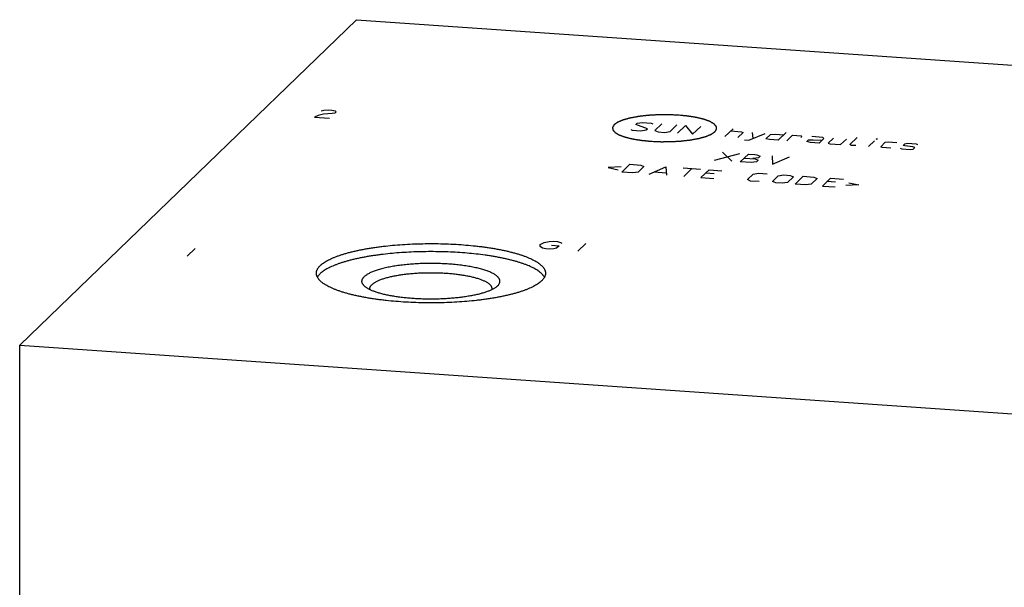
# Model space of a CAD drawing. Units: inches. Extents: x 0.3 to 21.7, y 0.3 to 16.7.
# Drawn here: x 7.9 to 11.7, y 8.5 to 10.7 of the extents above; entities that cross this region are included whole.
import ezdxf

# ---------------------------------------------------------------- set-up
doc = ezdxf.new("R2010")
doc.units = ezdxf.units.IN
doc.header["$LTSCALE"] = 1.21
doc.header["$MEASUREMENT"] = 0
doc.layers.get('0').update_dxf_attribs({"linetype": 'CONTINUOUS'})

msp = doc.modelspace()

# ---------------------------------------------------------------- linework, layer by layer
at = {"color": 7, "linetype": 'CONTINUOUS'}
for p, q in [((7.9381, 9.431), (9.2322, 10.681)), ((9.2322, 10.681), (14.0619, 10.3461)), ((9.7737, 9.6581), (9.773, 9.6575)), ((7.9381, 6.6539), (7.9381, 9.431)), ((7.9381, 9.431), (12.7678, 9.0961))]:
    msp.add_line(p, q, dxfattribs=at)
at = {"color": 4, "linetype": 'CONTINUOUS'}
for p, q in [((9.096, 10.3314), (9.1058, 10.3334)), ((9.1058, 10.3334), (9.1229, 10.3349)), ((9.1229, 10.3349), (9.1374, 10.3339)), ((9.1374, 10.3339), (9.1493, 10.3304)), ((9.1539, 10.3274), (9.1488, 10.3224)), ((9.1493, 10.3304), (9.1539, 10.3274)), ((9.0851, 10.3134), (9.0701, 10.3064)), ((9.0701, 10.3064), (9.1281, 10.3024)), ((9.1048, 10.3174), (9.0851, 10.3134)), ((9.1389, 10.3204), (9.1048, 10.3174)), ((9.1488, 10.3224), (9.1389, 10.3204)), ((10.285, 10.2593), (10.291, 10.2565)), ((10.291, 10.2565), (10.3241, 10.2542)), ((10.3049, 10.2785), (10.3094, 10.2828)), ((10.3496, 10.2617), (10.3049, 10.2785)), ((10.3094, 10.2828), (10.3304, 10.286)), ((10.3241, 10.2542), (10.3451, 10.2574)), ((10.3304, 10.286), (10.3635, 10.2837)), ((10.3451, 10.2574), (10.3496, 10.2617)), ((10.3635, 10.2837), (10.3695, 10.281)), ((10.4049, 10.2808), (10.3782, 10.2551)), ((10.3782, 10.2551), (10.3904, 10.2497)), ((10.3904, 10.2497), (10.4152, 10.2479)), ((10.4152, 10.2479), (10.4362, 10.2511)), ((10.4362, 10.2511), (10.4628, 10.2768)), ((10.4649, 10.2445), (10.4959, 10.2745)), ((10.4959, 10.2745), (10.5228, 10.2405)), ((10.5228, 10.2405), (10.5539, 10.2705)), ((10.647, 10.2319), (10.6781, 10.2619)), ((10.6692, 10.2533), (10.7106, 10.2504)), ((10.7106, 10.2504), (10.7167, 10.2477)), ((10.7167, 10.2477), (10.6967, 10.2284)), ((10.7224, 10.219), (10.739, 10.2178)), ((10.739, 10.2178), (10.8017, 10.2441)), ((10.752, 10.2475), (10.7547, 10.2244)), ((10.8038, 10.2233), (10.8215, 10.2404)), ((10.8181, 10.22), (10.8038, 10.2233)), ((10.8512, 10.2177), (10.8181, 10.22)), ((10.8215, 10.2404), (10.8403, 10.2414)), ((10.8403, 10.2414), (10.8734, 10.2391)), ((10.8823, 10.2477), (10.8512, 10.2177)), ((10.8844, 10.2154), (10.9066, 10.2368)), ((10.9066, 10.2368), (10.9397, 10.2345)), ((10.943, 10.232), (10.9385, 10.2277)), ((10.9397, 10.2345), (10.943, 10.232)), ((10.9611, 10.2124), (10.9678, 10.2188)), ((10.9754, 10.2091), (10.9611, 10.2124)), ((10.9678, 10.2188), (10.9865, 10.2198)), ((11.0225, 10.2288), (10.9811, 10.2317)), ((10.9865, 10.2198), (11.0196, 10.2175)), ((11.0086, 10.2068), (11.0263, 10.2239)), ((11.0263, 10.2239), (11.0225, 10.2288)), ((11.0639, 10.2259), (11.0439, 10.2066)), ((11.0914, 10.201), (11.1135, 10.2225)), ((11.1267, 10.2009), (11.1555, 10.2287)), ((11.199, 10.1936), (11.2212, 10.215)), ((11.2278, 10.2214), (11.23, 10.2236)), ((11.2328, 10.2234), (11.2278, 10.2214)), ((11.23, 10.2236), (11.2328, 10.2234)), ((11.2631, 10.2098), (11.2736, 10.2114)), ((11.2736, 10.2114), (11.3067, 10.2091)), ((11.0086, 10.2068), (10.9754, 10.2091)), ((11.0439, 10.2066), (11.05, 10.2039)), ((11.05, 10.2039), (11.0914, 10.201)), ((11.1327, 10.1982), (11.1267, 10.2009)), ((11.1493, 10.197), (11.1327, 10.1982)), ((11.2454, 10.1927), (11.2631, 10.2098)), ((11.2514, 10.1899), (11.2454, 10.1927)), ((11.2845, 10.1876), (11.2514, 10.1899)), ((11.3199, 10.1875), (11.3259, 10.1848)), ((11.3259, 10.1848), (11.3591, 10.1825)), ((11.331, 10.1982), (11.3376, 10.2046)), ((11.3378, 10.1962), (11.331, 10.1982)), ((11.3376, 10.2046), (11.3481, 10.2062)), ((11.3694, 10.1925), (11.3378, 10.1962)), ((11.3481, 10.2062), (11.3812, 10.2039)), ((11.3591, 10.1825), (11.3695, 10.184)), ((11.3762, 10.1905), (11.3694, 10.1925)), ((11.3695, 10.184), (11.3762, 10.1905)), ((11.3812, 10.2039), (11.3873, 10.2012)), ((10.6066, 10.1414), (10.7039, 10.1668)), ((10.6377, 10.1714), (10.6729, 10.1368)), ((10.706, 10.1345), (10.737, 10.1645)), ((10.7215, 10.1495), (10.7629, 10.1467)), ((10.737, 10.1645), (10.7619, 10.1628)), ((10.7756, 10.1504), (10.7546, 10.1472)), ((10.7619, 10.1628), (10.7694, 10.1615)), ((10.7629, 10.1467), (10.775, 10.1412)), ((10.775, 10.1412), (10.7684, 10.1348)), ((10.7694, 10.1615), (10.7823, 10.1568)), ((10.7823, 10.1568), (10.7756, 10.1504)), ((10.8281, 10.1582), (10.8302, 10.1259)), ((10.8302, 10.1259), (10.8944, 10.1536)), ((10.2484, 10.1154), (10.1984, 10.1128)), ((10.1984, 10.1128), (10.2366, 10.104)), ((10.2513, 10.0953), (10.2823, 10.1253)), ((10.2823, 10.1253), (10.3237, 10.1224)), ((10.3359, 10.117), (10.3137, 10.0956)), ((10.3237, 10.1224), (10.3359, 10.117)), ((10.3562, 10.088), (10.4203, 10.1157)), ((10.4203, 10.1157), (10.4224, 10.0835)), ((10.4866, 10.1112), (10.5528, 10.1066)), ((10.4886, 10.0789), (10.5197, 10.1089)), ((10.5549, 10.0743), (10.5859, 10.1043)), ((10.5859, 10.1043), (10.6356, 10.1008)), ((10.7474, 10.1317), (10.706, 10.1345)), ((10.7684, 10.1348), (10.7474, 10.1317)), ((10.2927, 10.0924), (10.2513, 10.0953)), ((10.3137, 10.0956), (10.2927, 10.0924)), ((10.3761, 10.0958), (10.4202, 10.0928)), ((10.5549, 10.0743), (10.6045, 10.0708)), ((10.6057, 10.0891), (10.5726, 10.0914)), ((10.7332, 10.0665), (10.7554, 10.0879)), ((10.7453, 10.0611), (10.7332, 10.0665)), ((10.7784, 10.0588), (10.7453, 10.0611)), ((10.7554, 10.0879), (10.7763, 10.0911)), ((10.7763, 10.0911), (10.8095, 10.0888)), ((10.8298, 10.0598), (10.8519, 10.0812)), ((10.8519, 10.0812), (10.8729, 10.0844)), ((10.8729, 10.0844), (10.8978, 10.0826)), ((10.9099, 10.0772), (10.8877, 10.0558)), ((10.8978, 10.0826), (10.9099, 10.0772)), ((10.9164, 10.0492), (10.9475, 10.0792)), ((10.9475, 10.0792), (10.9889, 10.0763)), ((11.001, 10.0709), (10.9788, 10.0495)), ((10.9889, 10.0763), (11.001, 10.0709)), ((11.0213, 10.0419), (11.0523, 10.0719)), ((11.0523, 10.0719), (11.102, 10.0685)), ((10.8419, 10.0544), (10.8298, 10.0598)), ((10.8667, 10.0526), (10.8419, 10.0544)), ((10.8877, 10.0558), (10.8667, 10.0526)), ((10.9578, 10.0463), (10.9164, 10.0492)), ((10.9788, 10.0495), (10.9578, 10.0463)), ((11.0213, 10.0419), (11.0709, 10.0385)), ((11.0721, 10.0568), (11.039, 10.0591)), ((11.1615, 10.046), (11.1115, 10.0433)), ((11.1233, 10.0547), (11.1615, 10.046)), ((8.6124, 9.8022), (8.5813, 9.7722)), ((9.9373, 9.8095), (9.9378, 9.8175)), ((9.9466, 9.8035), (9.9373, 9.8095)), ((9.9378, 9.8175), (9.9528, 9.8245)), ((9.9585, 9.8), (9.9466, 9.8035)), ((9.9528, 9.8245), (9.9725, 9.8285)), ((9.973, 9.799), (9.9585, 9.8)), ((9.9725, 9.8285), (9.9895, 9.83)), ((9.99, 9.8005), (9.973, 9.799)), ((9.9812, 9.8145), (10.0102, 9.8125)), ((9.9895, 9.83), (10.004, 9.829)), ((9.9999, 9.8025), (9.99, 9.8005)), ((10.0102, 9.8125), (9.9999, 9.8025)), ((10.004, 9.829), (10.0159, 9.8255)), ((10.0159, 9.8255), (10.0206, 9.8225)), ((10.1127, 9.8214), (10.0816, 9.7914))]:
    msp.add_line(p, q, dxfattribs=at)
at = {"color": 7, "linetype": 'CONTINUOUS'}
for centre, radius, start, end in [((9.2987, 9.6469), 0.0159, 180.0269, 190.0869), ((9.7368, 9.6469), 0.016, 349.6642, 359.9712)]:
    msp.add_arc(centre, radius, start, end, dxfattribs=at)
at = {"color": 4, "linetype": 'CONTINUOUS'}
for points in [[(10.467, 10.3141), (10.4638, 10.3143), (10.4574, 10.3145), (10.4493, 10.3149), (10.4429, 10.3151), (10.4389, 10.3153), (10.4357, 10.3155), (10.4333, 10.3156), (10.4313, 10.3156), (10.4299, 10.3157), (10.4291, 10.3157), (10.4285, 10.3158), (10.4278, 10.3158), (10.427, 10.3158), (10.4256, 10.3157), (10.4236, 10.3157), (10.4211, 10.3157), (10.4179, 10.3157), (10.4138, 10.3156), (10.4089, 10.3156), (10.404, 10.3156), (10.3999, 10.3155), (10.3967, 10.3155), (10.3942, 10.3155), (10.3922, 10.3155), (10.3908, 10.3155), (10.39, 10.3155), (10.3894, 10.3155), (10.3888, 10.3154), (10.388, 10.3154), (10.3866, 10.3153), (10.3846, 10.3152), (10.3822, 10.315), (10.379, 10.3148), (10.3751, 10.3146), (10.3703, 10.3143), (10.3655, 10.314), (10.3616, 10.3138), (10.3584, 10.3136), (10.356, 10.3135), (10.354, 10.3133), (10.3526, 10.3133), (10.3518, 10.3132), (10.3512, 10.3132), (10.3507, 10.3131), (10.3499, 10.313), (10.3486, 10.3129), (10.3467, 10.3126), (10.3444, 10.3124), (10.3414, 10.312), (10.3376, 10.3116), (10.3331, 10.3111), (10.3286, 10.3105), (10.3248, 10.3101), (10.3218, 10.3097), (10.3199, 10.3095), (10.3184, 10.3093), (10.3172, 10.3092), (10.3163, 10.3091), (10.3156, 10.309), (10.3153, 10.309), (10.315, 10.3089), (10.3147, 10.3089), (10.3144, 10.3088), (10.3138, 10.3087), (10.313, 10.3086), (10.312, 10.3084), (10.3107, 10.3081), (10.309, 10.3078), (10.3064, 10.3073), (10.303, 10.3067), (10.2991, 10.306), (10.2951, 10.3052), (10.2918, 10.3046), (10.2891, 10.3041), (10.2875, 10.3038), (10.2861, 10.3036), (10.2852, 10.3034), (10.2843, 10.3033), (10.2837, 10.3031), (10.2834, 10.3031), (10.2832, 10.303), (10.283, 10.303), (10.2827, 10.3029), (10.2822, 10.3028), (10.2815, 10.3026), (10.2807, 10.3023), (10.2795, 10.302), (10.2781, 10.3017), (10.2759, 10.301), (10.2731, 10.3003), (10.2698, 10.2993), (10.267, 10.2986), (10.2648, 10.298), (10.2631, 10.2975), (10.2614, 10.297), (10.26, 10.2967), (10.2589, 10.2964), (10.2582, 10.2962), (10.2576, 10.296), (10.2572, 10.2959), (10.2569, 10.2958), (10.2566, 10.2957), (10.2565, 10.2957), (10.2564, 10.2957), (10.2563, 10.2956), (10.2562, 10.2956), (10.256, 10.2955), (10.2557, 10.2954), (10.2554, 10.2953), (10.255, 10.2951), (10.2544, 10.2949), (10.2536, 10.2945), (10.2525, 10.294), (10.2512, 10.2935), (10.2499, 10.293), (10.2482, 10.2923), (10.246, 10.2914), (10.2439, 10.2905), (10.2421, 10.2898), (10.2408, 10.2892), (10.2396, 10.2887), (10.2385, 10.2882), (10.2376, 10.2879), (10.2371, 10.2877), (10.2366, 10.2875), (10.2363, 10.2873), (10.236, 10.2872), (10.2359, 10.2872), (10.2357, 10.2871), (10.2357, 10.2871), (10.2356, 10.287), (10.2355, 10.287), (10.2354, 10.2869), (10.2352, 10.2868), (10.235, 10.2866), (10.2347, 10.2864), (10.2343, 10.2862), (10.2338, 10.2858), (10.233, 10.2853), (10.2321, 10.2847), (10.2313, 10.2841), (10.2301, 10.2833), (10.2286, 10.2823), (10.2272, 10.2813), (10.226, 10.2804), (10.2251, 10.2798), (10.2242, 10.2792), (10.2235, 10.2787), (10.2229, 10.2783), (10.2225, 10.2781), (10.2223, 10.2779), (10.222, 10.2777), (10.2219, 10.2776), (10.2217, 10.2775), (10.2217, 10.2775), (10.2216, 10.2774), (10.2216, 10.2774), (10.2215, 10.2773), (10.2215, 10.2773), (10.2214, 10.2771), (10.2213, 10.277), (10.2212, 10.2768), (10.221, 10.2765), (10.2207, 10.2761), (10.2204, 10.2756), (10.22, 10.2749), (10.2196, 10.2743), (10.2191, 10.2735), (10.2184, 10.2724), (10.2177, 10.2714), (10.2172, 10.2706), (10.2168, 10.2699), (10.2164, 10.2693), (10.2161, 10.2688), (10.2158, 10.2684), (10.2156, 10.2681), (10.2155, 10.2679), (10.2154, 10.2678), (10.2153, 10.2676), (10.2153, 10.2675), (10.2152, 10.2675), (10.2152, 10.2675), (10.2152, 10.2674), (10.2152, 10.2674), (10.2152, 10.2673), (10.2152, 10.2671), (10.2153, 10.267), (10.2153, 10.2668), (10.2153, 10.2665), (10.2154, 10.2661), (10.2154, 10.2656), (10.2155, 10.2649), (10.2156, 10.2643), (10.2157, 10.2634), (10.2158, 10.2624), (10.2159, 10.2613), (10.2161, 10.2605), (10.2161, 10.2599), (10.2162, 10.2592), (10.2163, 10.2587), (10.2163, 10.2583), (10.2164, 10.258), (10.2164, 10.2578), (10.2164, 10.2576), (10.2164, 10.2575), (10.2164, 10.2574), (10.2164, 10.2574), (10.2164, 10.2573), (10.2165, 10.2573), (10.2165, 10.2572), (10.2166, 10.2572), (10.2167, 10.257), (10.2168, 10.2569), (10.217, 10.2567), (10.2173, 10.2564), (10.2176, 10.256), (10.2181, 10.2555), (10.2186, 10.2549), (10.2192, 10.2542), (10.2199, 10.2534), (10.2208, 10.2524), (10.2218, 10.2514), (10.2225, 10.2506), (10.223, 10.2499), (10.2236, 10.2493), (10.224, 10.2488), (10.2244, 10.2484), (10.2246, 10.2481), (10.2248, 10.2479), (10.225, 10.2478), (10.2251, 10.2476), (10.2252, 10.2476), (10.2252, 10.2475), (10.2252, 10.2475), (10.2253, 10.2474), (10.2254, 10.2474), (10.2255, 10.2473), (10.2257, 10.2472), (10.226, 10.247), (10.2263, 10.2468), (10.2268, 10.2466), (10.2275, 10.2462), (10.2283, 10.2457), (10.2293, 10.2451), (10.2304, 10.2445), (10.2317, 10.2438), (10.2334, 10.2428), (10.2351, 10.2418), (10.2365, 10.241), (10.2375, 10.2404), (10.2385, 10.2398), (10.2394, 10.2394), (10.2401, 10.239), (10.2405, 10.2387), (10.2408, 10.2385), (10.2411, 10.2384), (10.2413, 10.2383), (10.2415, 10.2382), (10.2416, 10.2381), (10.2416, 10.2381), (10.2417, 10.238), (10.2418, 10.238), (10.242, 10.2379), (10.2423, 10.2378), (10.2427, 10.2377), (10.2432, 10.2375), (10.2437, 10.2373), (10.2447, 10.237), (10.2459, 10.2365), (10.2473, 10.236), (10.2487, 10.2355), (10.2506, 10.2348), (10.253, 10.234), (10.2554, 10.2331), (10.2573, 10.2324), (10.2587, 10.2319), (10.2601, 10.2314), (10.2613, 10.231), (10.2622, 10.2306), (10.2628, 10.2304), (10.2633, 10.2302), (10.2637, 10.2301), (10.264, 10.23), (10.2642, 10.2299), (10.2644, 10.2298), (10.2646, 10.2298), (10.2649, 10.2297), (10.2653, 10.2296), (10.2657, 10.2295), (10.2663, 10.2294), (10.2671, 10.2292), (10.2682, 10.2289), (10.2697, 10.2285), (10.2715, 10.2281), (10.2733, 10.2277), (10.2757, 10.2271), (10.2786, 10.2264), (10.2822, 10.2255), (10.2852, 10.2248), (10.2875, 10.2242), (10.289, 10.2239), (10.2902, 10.2236), (10.2911, 10.2234), (10.2919, 10.2232), (10.2924, 10.223), (10.2927, 10.223), (10.2929, 10.2229), (10.2932, 10.2229), (10.2935, 10.2228), (10.2941, 10.2227), (10.295, 10.2226), (10.296, 10.2224), (10.2974, 10.2222), (10.2991, 10.2219), (10.3019, 10.2215), (10.3053, 10.2209), (10.3095, 10.2202), (10.3136, 10.2196), (10.3171, 10.219), (10.3198, 10.2186), (10.3216, 10.2183), (10.323, 10.2181), (10.324, 10.2179), (10.3249, 10.2178), (10.3255, 10.2177), (10.3258, 10.2176), (10.3261, 10.2176), (10.3264, 10.2175), (10.3267, 10.2175), (10.3274, 10.2174), (10.3284, 10.2173), (10.3296, 10.2172), (10.3311, 10.2171), (10.333, 10.2169), (10.3361, 10.2166), (10.34, 10.2162), (10.3447, 10.2157), (10.3493, 10.2153), (10.3555, 10.2147), (10.3602, 10.2142), (10.3633, 10.2139)], [(10.3633, 10.2139), (10.3665, 10.2138), (10.3729, 10.2135), (10.381, 10.2132), (10.3874, 10.2129), (10.3914, 10.2127), (10.3947, 10.2126), (10.3971, 10.2125), (10.3991, 10.2124), (10.4005, 10.2123), (10.4013, 10.2123), (10.4019, 10.2123), (10.4025, 10.2123), (10.4033, 10.2123), (10.4047, 10.2123), (10.4068, 10.2123), (10.4092, 10.2123), (10.4125, 10.2123), (10.4165, 10.2124), (10.4214, 10.2124), (10.4263, 10.2125), (10.4304, 10.2125), (10.4336, 10.2125), (10.4361, 10.2125), (10.4381, 10.2126), (10.4396, 10.2126), (10.4404, 10.2126), (10.441, 10.2126), (10.4416, 10.2126), (10.4424, 10.2127), (10.4438, 10.2127), (10.4457, 10.2129), (10.4481, 10.213), (10.4513, 10.2132), (10.4553, 10.2134), (10.46, 10.2137), (10.4648, 10.214), (10.4688, 10.2142), (10.4719, 10.2144), (10.4743, 10.2146), (10.4763, 10.2147), (10.4777, 10.2148), (10.4785, 10.2148), (10.4791, 10.2148), (10.4797, 10.2149), (10.4804, 10.215), (10.4817, 10.2152), (10.4836, 10.2154), (10.4859, 10.2156), (10.4889, 10.216), (10.4927, 10.2164), (10.4972, 10.217), (10.5018, 10.2175), (10.5055, 10.2179), (10.5086, 10.2183), (10.5105, 10.2185), (10.512, 10.2187), (10.5131, 10.2188), (10.514, 10.2189), (10.5147, 10.219), (10.5151, 10.2191), (10.5154, 10.2191), (10.5156, 10.2191), (10.5159, 10.2192), (10.5165, 10.2193), (10.5174, 10.2195), (10.5183, 10.2196), (10.5197, 10.2199), (10.5213, 10.2202), (10.524, 10.2207), (10.5273, 10.2213), (10.5313, 10.222), (10.5352, 10.2228), (10.5386, 10.2234), (10.5412, 10.2239), (10.5429, 10.2242), (10.5442, 10.2244), (10.5452, 10.2246), (10.546, 10.2248), (10.5466, 10.2249), (10.5469, 10.2249), (10.5472, 10.225), (10.5474, 10.225), (10.5477, 10.2251), (10.5481, 10.2253), (10.5488, 10.2254), (10.5497, 10.2257), (10.5508, 10.226), (10.5522, 10.2264), (10.5544, 10.227), (10.5572, 10.2278), (10.5606, 10.2287), (10.5633, 10.2294), (10.5656, 10.2301), (10.5672, 10.2305), (10.5689, 10.231), (10.5703, 10.2314), (10.5714, 10.2317), (10.5721, 10.2319), (10.5727, 10.232), (10.5731, 10.2321), (10.5735, 10.2322), (10.5737, 10.2323), (10.5738, 10.2323), (10.5739, 10.2324), (10.574, 10.2324), (10.5741, 10.2324), (10.5743, 10.2325), (10.5746, 10.2326), (10.5749, 10.2328), (10.5753, 10.2329), (10.5759, 10.2332), (10.5767, 10.2335), (10.5778, 10.234), (10.5791, 10.2345), (10.5804, 10.235), (10.5821, 10.2358), (10.5843, 10.2367), (10.5865, 10.2376), (10.5882, 10.2383), (10.5895, 10.2388), (10.5908, 10.2393), (10.5919, 10.2398), (10.5927, 10.2401), (10.5933, 10.2404), (10.5937, 10.2405), (10.594, 10.2407), (10.5943, 10.2408), (10.5945, 10.2409), (10.5946, 10.2409), (10.5947, 10.2409), (10.5947, 10.241), (10.5948, 10.241), (10.5949, 10.2411), (10.5951, 10.2413), (10.5953, 10.2414), (10.5956, 10.2416), (10.596, 10.2419), (10.5966, 10.2423), (10.5973, 10.2428), (10.5982, 10.2434), (10.5991, 10.244), (10.6002, 10.2448), (10.6017, 10.2458), (10.6032, 10.2468), (10.6043, 10.2476), (10.6052, 10.2482), (10.6061, 10.2488), (10.6068, 10.2493), (10.6074, 10.2497), (10.6078, 10.2499), (10.6081, 10.2501), (10.6083, 10.2503), (10.6085, 10.2504), (10.6086, 10.2505), (10.6087, 10.2506), (10.6087, 10.2506), (10.6088, 10.2506), (10.6088, 10.2507), (10.6089, 10.2508), (10.6089, 10.2509), (10.609, 10.2511), (10.6092, 10.2513), (10.6093, 10.2515), (10.6096, 10.2519), (10.6099, 10.2525), (10.6103, 10.2531), (10.6107, 10.2537), (10.6113, 10.2545), (10.6119, 10.2556), (10.6126, 10.2566), (10.6131, 10.2575), (10.6135, 10.2581), (10.6139, 10.2587), (10.6143, 10.2592), (10.6145, 10.2596), (10.6147, 10.2599), (10.6148, 10.2601), (10.6149, 10.2603), (10.615, 10.2604), (10.6151, 10.2605), (10.6151, 10.2605), (10.6151, 10.2606), (10.6151, 10.2606), (10.6151, 10.2607), (10.6151, 10.2608), (10.6151, 10.2609), (10.6151, 10.261), (10.615, 10.2613), (10.615, 10.2615), (10.615, 10.2619), (10.6149, 10.2625), (10.6148, 10.2631), (10.6147, 10.2637), (10.6146, 10.2646), (10.6145, 10.2656), (10.6144, 10.2667), (10.6143, 10.2675), (10.6142, 10.2682), (10.6141, 10.2688), (10.6141, 10.2693), (10.614, 10.2697), (10.614, 10.27), (10.614, 10.2702), (10.6139, 10.2704), (10.6139, 10.2705), (10.6139, 10.2706), (10.6139, 10.2707), (10.6139, 10.2707), (10.6139, 10.2707), (10.6138, 10.2708), (10.6137, 10.2709), (10.6136, 10.271), (10.6135, 10.2712), (10.6133, 10.2714), (10.6131, 10.2716), (10.6127, 10.272), (10.6122, 10.2725), (10.6117, 10.2732), (10.6111, 10.2738), (10.6104, 10.2746), (10.6095, 10.2756), (10.6086, 10.2767), (10.6078, 10.2775), (10.6073, 10.2781), (10.6067, 10.2787), (10.6063, 10.2792), (10.6059, 10.2796), (10.6057, 10.2799), (10.6055, 10.2801), (10.6054, 10.2802), (10.6053, 10.2804), (10.6052, 10.2805), (10.6051, 10.2805), (10.6051, 10.2806), (10.605, 10.2806), (10.605, 10.2806), (10.6048, 10.2807), (10.6046, 10.2808), (10.6043, 10.281), (10.604, 10.2812), (10.6036, 10.2814), (10.6029, 10.2818), (10.602, 10.2823), (10.601, 10.2829), (10.6, 10.2835), (10.5986, 10.2843), (10.5969, 10.2853), (10.5952, 10.2862), (10.5938, 10.287), (10.5928, 10.2876), (10.5918, 10.2882), (10.5909, 10.2887), (10.5903, 10.2891), (10.5898, 10.2893), (10.5895, 10.2895), (10.5892, 10.2897), (10.589, 10.2898), (10.5889, 10.2899), (10.5888, 10.2899), (10.5887, 10.2899), (10.5886, 10.29), (10.5885, 10.29), (10.5883, 10.2901), (10.588, 10.2902), (10.5877, 10.2903), (10.5872, 10.2905), (10.5866, 10.2907), (10.5856, 10.2911), (10.5844, 10.2915), (10.583, 10.292), (10.5816, 10.2925), (10.5797, 10.2932), (10.5773, 10.2941), (10.575, 10.2949), (10.5731, 10.2956), (10.5716, 10.2961), (10.5702, 10.2966), (10.569, 10.2971), (10.5681, 10.2974), (10.5675, 10.2976), (10.567, 10.2978), (10.5667, 10.2979), (10.5664, 10.298), (10.5661, 10.2981), (10.566, 10.2982), (10.5657, 10.2982), (10.5654, 10.2983), (10.5651, 10.2984), (10.5646, 10.2985), (10.564, 10.2986), (10.5633, 10.2988), (10.5621, 10.2991), (10.5606, 10.2995), (10.5588, 10.2999), (10.557, 10.3003), (10.5547, 10.3009), (10.5517, 10.3016), (10.5481, 10.3025), (10.5452, 10.3032), (10.5428, 10.3038), (10.5413, 10.3042), (10.5401, 10.3045), (10.5392, 10.3047), (10.5385, 10.3049), (10.538, 10.305), (10.5377, 10.3051), (10.5375, 10.3051), (10.5372, 10.3051), (10.5368, 10.3052), (10.5362, 10.3053), (10.5354, 10.3054), (10.5343, 10.3056), (10.5329, 10.3058), (10.5312, 10.3061), (10.5285, 10.3066), (10.525, 10.3071), (10.5209, 10.3078), (10.5167, 10.3085), (10.5133, 10.309), (10.5105, 10.3095), (10.5088, 10.3097), (10.5074, 10.31), (10.5063, 10.3101), (10.5055, 10.3103), (10.5049, 10.3104), (10.5045, 10.3104), (10.5043, 10.3105), (10.504, 10.3105), (10.5036, 10.3105), (10.5029, 10.3106), (10.5019, 10.3107), (10.5008, 10.3108), (10.4992, 10.311), (10.4973, 10.3112), (10.4942, 10.3115), (10.4903, 10.3118), (10.4857, 10.3123), (10.481, 10.3127), (10.4748, 10.3134), (10.4701, 10.3138), (10.467, 10.3141)]]:
    msp.add_open_spline(points, degree=3, knots=[0, 0, 0, 0, 0.015625, 0.03125, 0.039062, 0.046875, 0.050781, 0.054688, 0.058594, 0.060547, 0.061523, 0.0625, 0.063477, 0.064453, 0.066406, 0.070312, 0.074219, 0.078125, 0.085938, 0.09375, 0.101562, 0.109375, 0.113281, 0.117188, 0.121094, 0.123047, 0.124023, 0.125, 0.125977, 0.126953, 0.128906, 0.132812, 0.136719, 0.140625, 0.148438, 0.15625, 0.164062, 0.171875, 0.175781, 0.179688, 0.183594, 0.185547, 0.186523, 0.1875, 0.188477, 0.189453, 0.191406, 0.195312, 0.199219, 0.203125, 0.210938, 0.21875, 0.226562, 0.234375, 0.238281, 0.242188, 0.244141, 0.246094, 0.248047, 0.249023, 0.249512, 0.25, 0.250488, 0.250977, 0.251953, 0.253906, 0.255859, 0.257812, 0.261719, 0.265625, 0.273438, 0.28125, 0.289062, 0.296875, 0.300781, 0.304688, 0.306641, 0.308594, 0.310547, 0.311523, 0.312012, 0.3125, 0.312988, 0.313477, 0.314453, 0.316406, 0.318359, 0.320312, 0.324219, 0.328125, 0.335938, 0.34375, 0.351562, 0.355469, 0.359375, 0.363281, 0.367188, 0.369141, 0.371094, 0.37207, 0.373047, 0.374023, 0.374512, 0.374756, 0.375, 0.375244, 0.375488, 0.375977, 0.376953, 0.37793, 0.378906, 0.380859, 0.382812, 0.386719, 0.390625, 0.394531, 0.398438, 0.40625, 0.414062, 0.417969, 0.421875, 0.425781, 0.429688, 0.431641, 0.433594, 0.43457, 0.435547, 0.436523, 0.437012, 0.437256, 0.4375, 0.437744, 0.437988, 0.438477, 0.439453, 0.44043, 0.441406, 0.443359, 0.445312, 0.449219, 0.453125, 0.457031, 0.460938, 0.46875, 0.476562, 0.480469, 0.484375, 0.488281, 0.492188, 0.494141, 0.496094, 0.49707, 0.498047, 0.499023, 0.499512, 0.499756, 0.5, 0.500244, 0.500488, 0.500977, 0.501953, 0.50293, 0.503906, 0.505859, 0.507812, 0.511719, 0.515625, 0.519531, 0.523438, 0.53125, 0.539062, 0.542969, 0.546875, 0.550781, 0.554688, 0.556641, 0.558594, 0.55957, 0.560547, 0.561523, 0.562012, 0.562256, 0.5625, 0.562744, 0.562988, 0.563477, 0.564453, 0.56543, 0.566406, 0.568359, 0.570312, 0.574219, 0.578125, 0.582031, 0.585938, 0.59375, 0.601562, 0.605469, 0.609375, 0.613281, 0.617188, 0.619141, 0.621094, 0.62207, 0.623047, 0.624023, 0.624512, 0.624756, 0.625, 0.625244, 0.625488, 0.625977, 0.626953, 0.62793, 0.628906, 0.630859, 0.632812, 0.636719, 0.640625, 0.644531, 0.648438, 0.65625, 0.664062, 0.667969, 0.671875, 0.675781, 0.679688, 0.681641, 0.683594, 0.68457, 0.685547, 0.686523, 0.687012, 0.687256, 0.6875, 0.687744, 0.687988, 0.688477, 0.689453, 0.69043, 0.691406, 0.693359, 0.695312, 0.699219, 0.703125, 0.707031, 0.710938, 0.71875, 0.726562, 0.730469, 0.734375, 0.738281, 0.742188, 0.744141, 0.746094, 0.74707, 0.748047, 0.749023, 0.749512, 0.749756, 0.75, 0.750244, 0.750488, 0.750977, 0.751953, 0.75293, 0.753906, 0.755859, 0.757812, 0.761719, 0.765625, 0.769531, 0.773438, 0.78125, 0.789062, 0.792969, 0.796875, 0.800781, 0.804688, 0.806641, 0.808594, 0.80957, 0.810547, 0.811523, 0.812012, 0.8125, 0.812988, 0.813477, 0.814453, 0.81543, 0.816406, 0.818359, 0.820312, 0.824219, 0.828125, 0.832031, 0.835938, 0.84375, 0.851562, 0.859375, 0.863281, 0.867188, 0.869141, 0.871094, 0.873047, 0.874023, 0.874512, 0.875, 0.875488, 0.875977, 0.876953, 0.878906, 0.880859, 0.882812, 0.886719, 0.890625, 0.898438, 0.90625, 0.914062, 0.921875, 0.925781, 0.929688, 0.931641, 0.933594, 0.935547, 0.936523, 0.937012, 0.9375, 0.937988, 0.938477, 0.939453, 0.941406, 0.943359, 0.945312, 0.949219, 0.953125, 0.960938, 0.96875, 0.976562, 0.984375, 1, 1, 1, 1], dxfattribs=at)
at = {"color": 7, "linetype": 'CONTINUOUS'}
for points, knots in [([(9.0927, 9.7362), (9.0945, 9.7379), (9.0984, 9.7414), (9.1048, 9.7462), (9.1121, 9.7509), (9.1201, 9.7556), (9.129, 9.7602), (9.1387, 9.7646), (9.1491, 9.769), (9.1603, 9.7732), (9.1721, 9.7773), (9.1847, 9.7812), (9.198, 9.785), (9.2119, 9.7887), (9.2264, 9.7922), (9.2415, 9.7955), (9.2572, 9.7986), (9.2734, 9.8015), (9.2901, 9.8043), (9.3073, 9.8068), (9.3249, 9.8092), (9.349, 9.812), (9.38, 9.8151), (9.4181, 9.8178), (9.4569, 9.8197), (9.4962, 9.8206), (9.5357, 9.8207), (9.575, 9.8198), (9.6139, 9.818), (9.652, 9.8154), (9.6831, 9.8124), (9.7074, 9.8096), (9.725, 9.8072), (9.7423, 9.8047), (9.759, 9.802), (9.7753, 9.7991), (9.7911, 9.796), (9.8063, 9.7928), (9.821, 9.7893), (9.835, 9.7857), (9.8484, 9.7819), (9.8611, 9.778), (9.8731, 9.774), (9.8844, 9.7698), (9.895, 9.7654), (9.9048, 9.761), (9.9138, 9.7565), (9.9207, 9.7525), (9.9259, 9.7493), (9.9295, 9.7469), (9.9329, 9.7445), (9.9361, 9.7421), (9.939, 9.7396), (9.9418, 9.7372), (9.9443, 9.7347), (9.9466, 9.7322), (9.9487, 9.7297), (9.9512, 9.7264), (9.9533, 9.723), (9.955, 9.7196), (9.956, 9.717), (9.9568, 9.7145), (9.9573, 9.7119), (9.9577, 9.7093), (9.9577, 9.7076), (9.9577, 9.7068)], [0, 0, 0, 0, 0.008122, 0.016917, 0.026408, 0.036614, 0.047541, 0.05919, 0.071557, 0.084633, 0.098405, 0.112856, 0.127966, 0.143715, 0.160078, 0.177028, 0.194538, 0.212578, 0.231115, 0.250118, 0.269552, 0.289382, 0.330084, 0.371922, 0.414585, 0.457752, 0.501098, 0.544295, 0.587017, 0.628943, 0.66976, 0.689659, 0.709168, 0.728251, 0.746876, 0.765008, 0.782617, 0.799671, 0.816142, 0.832005, 0.847233, 0.861806, 0.875702, 0.888905, 0.901402, 0.913182, 0.924241, 0.934577, 0.939477, 0.944199, 0.948745, 0.953119, 0.957324, 0.961363, 0.965242, 0.968967, 0.972545, 0.975985, 0.982486, 0.985575, 0.988574, 0.991498, 0.994364, 0.997192, 1, 1, 1, 1]), ([(9.9537, 9.6911), (9.9529, 9.6928), (9.9514, 9.6953), (9.949, 9.6984), (9.9464, 9.7017), (9.9425, 9.7057), (9.9372, 9.7104), (9.9311, 9.715), (9.9242, 9.7195), (9.9166, 9.724), (9.9083, 9.7284), (9.8992, 9.7326), (9.8895, 9.7368), (9.8791, 9.7409), (9.868, 9.7448), (9.8563, 9.7486), (9.8439, 9.7523), (9.831, 9.7559), (9.8174, 9.7593), (9.8034, 9.7625), (9.7888, 9.7656), (9.7737, 9.7685), (9.7581, 9.7713), (9.7421, 9.7738), (9.7199, 9.7771), (9.6914, 9.7806), (9.6562, 9.7841), (9.62, 9.7867), (9.583, 9.7886), (9.5456, 9.7896), (9.508, 9.7898), (9.4704, 9.7892), (9.4332, 9.7877), (9.3966, 9.7855), (9.3609, 9.7824), (9.3318, 9.7791), (9.3092, 9.7762), (9.2928, 9.7738), (9.2768, 9.7712), (9.2612, 9.7684), (9.2461, 9.7655), (9.2316, 9.7624), (9.2175, 9.7591), (9.204, 9.7557), (9.1911, 9.7522), (9.1787, 9.7485), (9.167, 9.7447), (9.156, 9.7407), (9.1456, 9.7367), (9.1359, 9.7325), (9.1268, 9.7282), (9.1185, 9.7238), (9.111, 9.7194), (9.1041, 9.7148), (9.0981, 9.7102), (9.0944, 9.707), (9.0927, 9.7053)], [0, 0, 0, 0, 0.006294, 0.009615, 0.013062, 0.020364, 0.028253, 0.036761, 0.045914, 0.055726, 0.066205, 0.077352, 0.089164, 0.101634, 0.114753, 0.128505, 0.142876, 0.157847, 0.173398, 0.189507, 0.206149, 0.223299, 0.240931, 0.259017, 0.277526, 0.315696, 0.355189, 0.395739, 0.437071, 0.478904, 0.52095, 0.562921, 0.604529, 0.64549, 0.685526, 0.724365, 0.743254, 0.761749, 0.779818, 0.797433, 0.814564, 0.831187, 0.847275, 0.862804, 0.877753, 0.892102, 0.905831, 0.918925, 0.931371, 0.943158, 0.95428, 0.964734, 0.974521, 0.983649, 0.992135, 1, 1, 1, 1]), ([(9.0777, 9.7068), (9.0777, 9.7074), (9.0778, 9.7086), (9.078, 9.7111), (9.0786, 9.7143), (9.0798, 9.718), (9.0812, 9.7211), (9.0825, 9.7235), (9.084, 9.726), (9.0862, 9.7291), (9.0892, 9.7327), (9.0915, 9.7351), (9.0927, 9.7362)], [0, 0, 0, 0, 0.054865, 0.109935, 0.221435, 0.336099, 0.455335, 0.517079, 0.580414, 0.712317, 0.851952, 1, 1, 1, 1]), ([(9.7737, 9.6581), (9.7748, 9.6591), (9.7767, 9.6612), (9.7792, 9.6645), (9.7808, 9.6674), (9.7817, 9.6697), (9.7822, 9.6713), (9.7825, 9.673), (9.7827, 9.6747), (9.7827, 9.6764), (9.7826, 9.6781), (9.7823, 9.6798), (9.7819, 9.6815), (9.7812, 9.6832), (9.7802, 9.6854), (9.7788, 9.6877), (9.7772, 9.6898), (9.7753, 9.6921), (9.7725, 9.6948), (9.7686, 9.698), (9.7641, 9.7012), (9.759, 9.7043), (9.7533, 9.7073), (9.7471, 9.7102), (9.7403, 9.7131), (9.733, 9.7159), (9.7252, 9.7186), (9.7168, 9.7211), (9.708, 9.7236), (9.6988, 9.726), (9.6891, 9.7282), (9.6789, 9.7303), (9.6684, 9.7323), (9.6576, 9.7341), (9.6464, 9.7358), (9.6308, 9.7379), (9.6108, 9.7402), (9.5861, 9.7422), (9.5608, 9.7436), (9.535, 9.7444), (9.5091, 9.7445), (9.4832, 9.744), (9.4577, 9.7428), (9.4328, 9.7409), (9.4125, 9.7389), (9.3967, 9.7369), (9.3853, 9.7353), (9.3742, 9.7335), (9.3635, 9.7316), (9.3531, 9.7296), (9.3431, 9.7275), (9.3336, 9.7252), (9.3244, 9.7228), (9.3158, 9.7203), (9.3076, 9.7177), (9.3, 9.715), (9.2928, 9.7122), (9.2862, 9.7093), (9.2802, 9.7063), (9.2747, 9.7033), (9.2698, 9.7001), (9.2655, 9.697), (9.2629, 9.6947), (9.2618, 9.6936)], [0, 0, 0, 0, 0.00785, 0.015047, 0.021691, 0.024849, 0.027921, 0.03093, 0.033898, 0.036849, 0.039808, 0.0428, 0.045849, 0.048976, 0.052202, 0.059017, 0.062642, 0.066426, 0.074511, 0.083338, 0.092952, 0.103377, 0.114628, 0.126709, 0.139614, 0.153333, 0.167851, 0.183146, 0.199194, 0.215966, 0.233433, 0.251559, 0.270308, 0.289643, 0.309522, 0.329902, 0.371992, 0.415544, 0.460175, 0.505484, 0.551067, 0.596513, 0.641414, 0.68537, 0.727989, 0.74868, 0.768898, 0.7886, 0.807744, 0.82629, 0.8442, 0.861439, 0.877974, 0.893773, 0.908812, 0.923065, 0.936515, 0.949146, 0.96095, 0.971925, 0.982077, 0.991426, 1, 1, 1, 1]), ([(9.9427, 9.6773), (9.941, 9.6756), (9.9371, 9.6722), (9.9307, 9.6673), (9.9234, 9.6626), (9.9153, 9.6579), (9.9065, 9.6533), (9.8968, 9.6489), (9.8864, 9.6445), (9.8752, 9.6403), (9.8633, 9.6362), (9.8507, 9.6323), (9.8375, 9.6285), (9.8236, 9.6248), (9.809, 9.6214), (9.7939, 9.6181), (9.7782, 9.6149), (9.762, 9.612), (9.7453, 9.6092), (9.7282, 9.6067), (9.7106, 9.6044), (9.6864, 9.6015), (9.6554, 9.5984), (9.6174, 9.5957), (9.5786, 9.5938), (9.5393, 9.5929), (9.4998, 9.5928), (9.4604, 9.5937), (9.4216, 9.5955), (9.3835, 9.5981), (9.3523, 9.6011), (9.3281, 9.6039), (9.3104, 9.6063), (9.2932, 9.6088), (9.2764, 9.6115), (9.2601, 9.6144), (9.2444, 9.6175), (9.2291, 9.6207), (9.2145, 9.6242), (9.2005, 9.6278), (9.1871, 9.6316), (9.1744, 9.6355), (9.1624, 9.6395), (9.1511, 9.6437), (9.1405, 9.6481), (9.1307, 9.6525), (9.1217, 9.6571), (9.1147, 9.661), (9.1096, 9.6642), (9.106, 9.6666), (9.1026, 9.669), (9.0994, 9.6714), (9.0964, 9.6739), (9.0937, 9.6763), (9.0911, 9.6788), (9.0888, 9.6813), (9.0867, 9.6838), (9.0842, 9.6871), (9.0822, 9.6905), (9.0805, 9.6939), (9.0795, 9.6965), (9.0787, 9.699), (9.0781, 9.7016), (9.0778, 9.7042), (9.0777, 9.7059), (9.0777, 9.7068)], [0, 0, 0, 0, 0.008122, 0.016917, 0.026408, 0.036614, 0.047541, 0.05919, 0.071557, 0.084633, 0.098405, 0.112856, 0.127966, 0.143715, 0.160078, 0.177028, 0.194538, 0.212578, 0.231115, 0.250118, 0.269552, 0.289382, 0.330084, 0.371922, 0.414585, 0.457752, 0.501098, 0.544295, 0.587017, 0.628943, 0.66976, 0.689659, 0.709168, 0.728251, 0.746876, 0.765008, 0.782617, 0.799671, 0.816142, 0.832005, 0.847233, 0.861806, 0.875702, 0.888905, 0.901402, 0.913182, 0.924241, 0.934577, 0.939477, 0.944199, 0.948745, 0.953119, 0.957324, 0.961363, 0.965242, 0.968967, 0.972545, 0.975985, 0.982486, 0.985575, 0.988574, 0.991498, 0.994364, 0.997192, 1, 1, 1, 1]), ([(9.0819, 9.6915), (9.0832, 9.6939), (9.0856, 9.6975), (9.0894, 9.702), (9.0916, 9.7042), (9.0927, 9.7053)], [0, 0, 0, 0, 0.472866, 0.729121, 1, 1, 1, 1]), ([(9.2624, 9.6575), (9.2617, 9.6582), (9.2602, 9.6596), (9.2583, 9.6618), (9.2566, 9.6641), (9.2552, 9.6663), (9.2541, 9.6686), (9.2534, 9.6709), (9.2529, 9.6732), (9.2527, 9.6755), (9.2528, 9.6778), (9.2532, 9.6801), (9.2539, 9.6824), (9.2549, 9.6847), (9.2562, 9.687), (9.2578, 9.6892), (9.2596, 9.6914), (9.261, 9.6929), (9.2618, 9.6936)], [0, 0, 0, 0, 0.074963, 0.145568, 0.21216, 0.275163, 0.335098, 0.392583, 0.448329, 0.503124, 0.557798, 0.613192, 0.670107, 0.729278, 0.791352, 0.856879, 0.926311, 1, 1, 1, 1]), ([(9.7527, 9.6469), (9.7527, 9.6473), (9.7527, 9.6482), (9.7525, 9.6496), (9.7522, 9.651), (9.7516, 9.6528), (9.7506, 9.6551), (9.7489, 9.6579), (9.7468, 9.6605), (9.7442, 9.6632), (9.7411, 9.6658), (9.7376, 9.6684), (9.7336, 9.6709), (9.7293, 9.6734), (9.7244, 9.6758), (9.7192, 9.6782), (9.7136, 9.6805), (9.7075, 9.6828), (9.7011, 9.6849), (9.6943, 9.687), (9.6872, 9.689), (9.6797, 9.691), (9.6719, 9.6928), (9.6637, 9.6945), (9.6553, 9.6962), (9.6436, 9.6983), (9.6282, 9.7006), (9.6092, 9.703), (9.5894, 9.7049), (9.5691, 9.7063), (9.5483, 9.7073), (9.5273, 9.7077), (9.5062, 9.7077), (9.4852, 9.7072), (9.4645, 9.7062), (9.4442, 9.7047), (9.4245, 9.7028), (9.4055, 9.7004), (9.3903, 9.698), (9.3786, 9.6959), (9.3702, 9.6942), (9.3621, 9.6925), (9.3544, 9.6906), (9.347, 9.6887), (9.3399, 9.6867), (9.3332, 9.6845), (9.3268, 9.6824), (9.3208, 9.6801), (9.3153, 9.6778), (9.3101, 9.6754), (9.3054, 9.673), (9.3011, 9.6705), (9.2972, 9.6679), (9.2938, 9.6653), (9.2917, 9.6635), (9.2907, 9.6626)], [0, 0, 0, 0, 0.002808, 0.005636, 0.008503, 0.011427, 0.01751, 0.024011, 0.031027, 0.038629, 0.046871, 0.05579, 0.065411, 0.075748, 0.086806, 0.098587, 0.111084, 0.124288, 0.138184, 0.152757, 0.167986, 0.183848, 0.20032, 0.217375, 0.234983, 0.253116, 0.290824, 0.330231, 0.371049, 0.412976, 0.455699, 0.498896, 0.542242, 0.58541, 0.628074, 0.669913, 0.710615, 0.749879, 0.787419, 0.805459, 0.822969, 0.839919, 0.856282, 0.872032, 0.887143, 0.901594, 0.915365, 0.928442, 0.940809, 0.952459, 0.963386, 0.973591, 0.983083, 0.991878, 1, 1, 1, 1]), ([(9.9577, 9.7068), (9.9577, 9.7061), (9.9577, 9.7049), (9.9575, 9.7024), (9.9569, 9.6993), (9.9557, 9.6955), (9.9543, 9.6925), (9.953, 9.69), (9.9515, 9.6875), (9.9493, 9.6844), (9.9462, 9.6808), (9.9439, 9.6784), (9.9427, 9.6773)], [0, 0, 0, 0, 0.054865, 0.109935, 0.221435, 0.336099, 0.455335, 0.517079, 0.580414, 0.712317, 0.851952, 1, 1, 1, 1]), ([(9.773, 9.6575), (9.772, 9.6565), (9.7699, 9.6547), (9.7664, 9.6521), (9.7624, 9.6495), (9.7581, 9.6469), (9.7534, 9.6444), (9.7483, 9.642), (9.7428, 9.6396), (9.7369, 9.6373), (9.7307, 9.635), (9.7241, 9.6328), (9.7172, 9.6307), (9.71, 9.6286), (9.7024, 9.6266), (9.6946, 9.6247), (9.6864, 9.6229), (9.675, 9.6206), (9.6601, 9.6179), (9.6416, 9.6151), (9.6222, 9.6127), (9.6021, 9.6108), (9.5815, 9.6092), (9.5605, 9.6081), (9.5392, 9.6074), (9.5177, 9.6072), (9.4963, 9.6074), (9.475, 9.6081), (9.4539, 9.6092), (9.4333, 9.6108), (9.4132, 9.6127), (9.3939, 9.6151), (9.3753, 9.6179), (9.3604, 9.6206), (9.349, 9.6229), (9.3409, 9.6247), (9.333, 9.6266), (9.3255, 9.6286), (9.3182, 9.6307), (9.3113, 9.6328), (9.3047, 9.635), (9.2985, 9.6373), (9.2927, 9.6396), (9.2872, 9.642), (9.2821, 9.6444), (9.2773, 9.6469), (9.273, 9.6495), (9.2691, 9.6521), (9.2656, 9.6547), (9.2634, 9.6565), (9.2624, 9.6575)], [0, 0, 0, 0, 0.007741, 0.016055, 0.024961, 0.034472, 0.044596, 0.055333, 0.066681, 0.078635, 0.091186, 0.104324, 0.118035, 0.132303, 0.147113, 0.162444, 0.178279, 0.194594, 0.228576, 0.264198, 0.301254, 0.339522, 0.378772, 0.418766, 0.459259, 0.500003, 0.540746, 0.581239, 0.621233, 0.660483, 0.698751, 0.735806, 0.771428, 0.80541, 0.821725, 0.837559, 0.852891, 0.8677, 0.881968, 0.895679, 0.908816, 0.921367, 0.933321, 0.944669, 0.955406, 0.965529, 0.97504, 0.983946, 0.99226, 1, 1, 1, 1]), ([(9.2827, 9.6469), (9.2827, 9.6475), (9.2828, 9.6489), (9.2832, 9.6509), (9.2838, 9.6529), (9.2847, 9.6549), (9.2859, 9.6568), (9.2872, 9.6588), (9.2889, 9.6607), (9.2901, 9.662), (9.2907, 9.6626)], [0, 0, 0, 0, 0.109891, 0.221402, 0.336076, 0.45532, 0.580374, 0.712294, 0.851945, 1, 1, 1, 1])]:
    msp.add_open_spline(points, degree=3, knots=knots, dxfattribs=at)

doc.saveas('drawing.dxf')
